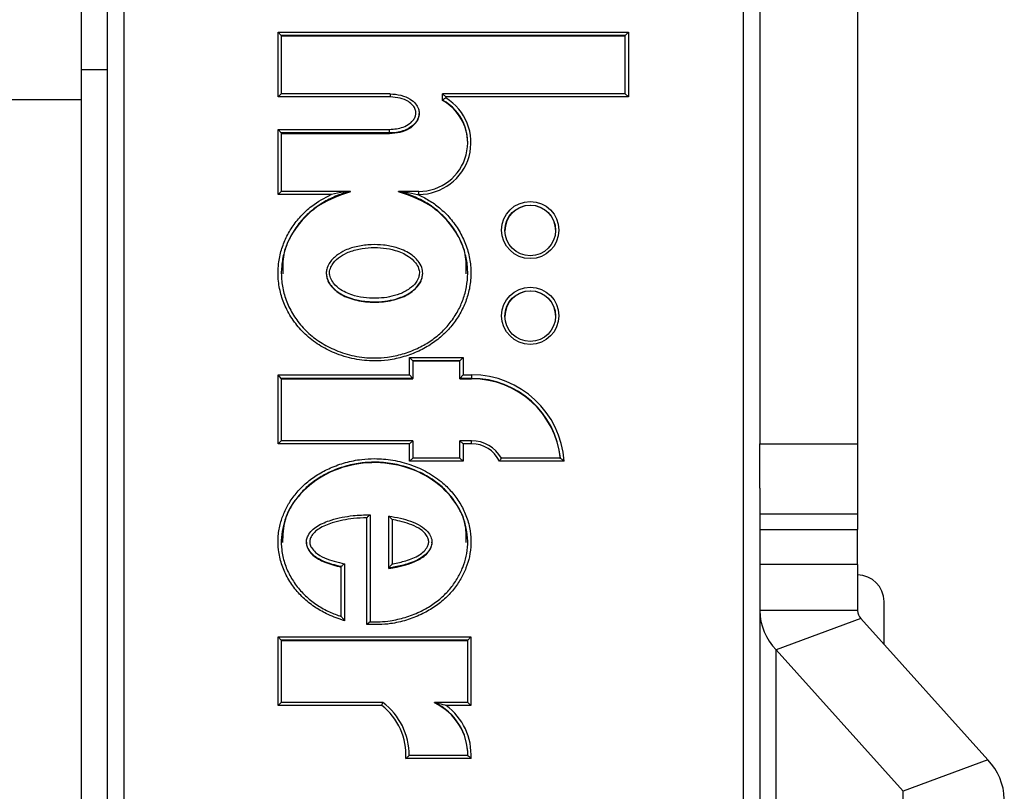
# Model space of a CAD drawing. Extents: x 5 to 415, y 4 to 292.
# Drawn here: x 63 to 65, y 258 to 260 of the extents above; entities that cross this region are included whole.
import ezdxf

# ---------------------------------------------------------------- set-up
doc = ezdxf.new("R2010")
doc.units = 0
doc.linetypes.add('SLD-DURCHGEHEND', pattern=[0])
doc.layers.add('AM_0', color=7, linetype='CONTINUOUS')

msp = doc.modelspace()

# ---------------------------------------------------------------- linework, layer by layer
at = {"layer": 'AM_0', "color": 7, "linetype": 'SLD-DURCHGEHEND'}
for p, q in [((63.63654, 257.83855), (63.63654, 261.928)), ((63.66987, 261.9309), (63.66987, 257.84146)), ((64.93654, 257.84146), (64.93654, 261.9309)), ((64.96987, 261.77895), (64.96987, 259.18884)), ((65.16987, 261.77895), (65.16987, 259.18884)), ((63.58321, 260.11687), (63.58321, 259.89251)), ((63.98536, 260.03087), (64.70187, 260.03087)), ((63.98536, 259.89806), (63.98536, 260.03087)), ((63.98536, 260.03087), (63.99202, 260.02365)), ((63.99202, 260.02365), (63.99202, 259.90415)), ((64.69521, 260.02365), (63.99202, 260.02365)), ((63.99202, 260.02278), (64.69521, 260.02278)), ((64.70187, 260.03087), (64.69521, 260.02365)), ((64.69521, 259.90415), (64.69521, 260.02365)), ((64.70187, 260.03087), (64.70187, 259.89806)), ((63.63654, 259.95367), (63.58321, 259.95367)), ((63.98536, 259.89806), (63.99202, 259.90412)), ((64.21455, 259.90415), (63.992, 259.90415)), ((64.21455, 259.90415), (64.21455, 259.89806)), ((64.32164, 259.89159), (64.32164, 259.90412)), ((64.32831, 259.89806), (64.32164, 259.90412)), ((64.69523, 259.90415), (64.32167, 259.90415)), ((64.70187, 259.89806), (64.69521, 259.90412)), ((63.38321, 259.89251), (63.58321, 259.89251)), ((63.58321, 259.89251), (63.58321, 258.38796)), ((64.21455, 259.89806), (63.98536, 259.89806)), ((64.32164, 259.89071), (64.32164, 259.89159)), ((64.32831, 259.89806), (64.32831, 259.89599)), ((64.70187, 259.89806), (64.32831, 259.89806)), ((64.27396, 259.86349), (64.27396, 259.86452)), ((63.98536, 259.83163), (64.21337, 259.83163)), ((63.98536, 259.69881), (63.98536, 259.83163)), ((63.99203, 259.82441), (63.98536, 259.83163)), ((63.99203, 259.82441), (63.99203, 259.70489)), ((64.21337, 259.82441), (63.99203, 259.82441)), ((63.99203, 259.82354), (64.21337, 259.82354)), ((64.21337, 259.82441), (64.21337, 259.83163)), ((64.21337, 259.82354), (64.21337, 259.82441)), ((63.99203, 259.70487), (63.98536, 259.69881)), ((64.13333, 259.70489), (63.992, 259.70489)), ((64.13355, 259.70399), (64.13355, 259.70487)), ((64.23155, 259.70399), (64.23155, 259.70487)), ((64.27308, 259.70489), (64.23177, 259.70489)), ((64.27308, 259.69881), (64.27308, 259.70489)), ((64.09426, 259.69881), (63.98536, 259.69881)), ((64.27308, 259.69881), (64.27085, 259.69881)), ((64.08403, 259.53751), (64.08403, 259.53663)), ((64.28108, 259.53663), (64.28108, 259.53751)), ((64.25441, 259.36541), (64.36375, 259.36541)), ((64.25441, 259.32955), (64.25441, 259.36541)), ((64.25441, 259.36541), (64.26108, 259.35819)), ((64.26108, 259.35819), (64.26108, 259.32233)), ((64.35708, 259.35819), (64.26108, 259.35819)), ((64.35708, 259.35732), (64.26108, 259.35732)), ((64.36375, 259.36541), (64.35708, 259.35819)), ((64.35708, 259.32233), (64.35708, 259.35819)), ((64.36375, 259.36541), (64.36375, 259.32955)), ((63.98536, 259.32955), (64.25441, 259.32955)), ((63.98536, 259.18875), (63.98536, 259.32955)), ((63.99202, 259.32233), (63.98536, 259.32955)), ((63.99202, 259.32233), (63.99202, 259.19484)), ((64.26108, 259.32233), (63.99202, 259.32233)), ((63.99202, 259.32146), (64.26108, 259.32146)), ((64.26108, 259.32233), (64.25441, 259.32955)), ((64.26108, 259.32146), (64.26108, 259.32233)), ((64.36375, 259.32955), (64.35708, 259.32233)), ((64.38108, 259.32233), (64.35708, 259.32233)), ((64.35708, 259.32146), (64.35708, 259.32233)), ((64.35708, 259.32146), (64.38108, 259.32146)), ((64.36375, 259.32955), (64.38108, 259.32955)), ((64.38108, 259.32955), (64.38108, 259.32233)), ((64.38108, 259.32146), (64.38108, 259.32233)), ((63.99202, 259.19481), (63.98536, 259.18875)), ((64.25441, 259.18875), (63.98536, 259.18875)), ((64.26105, 259.19484), (63.992, 259.19484)), ((64.26108, 259.19481), (64.25441, 259.18875)), ((64.25441, 259.15289), (64.25441, 259.18875)), ((64.26108, 259.19481), (64.26108, 259.15898)), ((64.35708, 259.15898), (64.35708, 259.19481)), ((64.35708, 259.19481), (64.36375, 259.18875)), ((64.38108, 259.19484), (64.3571, 259.19484)), ((64.36375, 259.18875), (64.36375, 259.15289)), ((64.38108, 259.18875), (64.36375, 259.18875)), ((64.38108, 259.18875), (64.38108, 259.19484)), ((64.96987, 259.18884), (65.16987, 259.18884)), ((64.96987, 259.09808), (64.96987, 259.18884)), ((65.16987, 259.18884), (65.16987, 259.0444)), ((64.26108, 259.15895), (64.25441, 259.15289)), ((64.3571, 259.15898), (64.26105, 259.15898)), ((64.35708, 259.15895), (64.36375, 259.15289)), ((64.56283, 259.15898), (64.44195, 259.15898)), ((64.36375, 259.15289), (64.25441, 259.15289)), ((64.56999, 259.15289), (64.43793, 259.15289)), ((64.96987, 259.09808), (64.96987, 257.96185)), ((64.16674, 258.81865), (64.16674, 259.0374)), ((64.17341, 259.0435), (64.17341, 258.82443)), ((64.21175, 258.93444), (64.21175, 259.04077)), ((65.16987, 259.0444), (64.96987, 259.0444)), ((65.16987, 259.0444), (65.16987, 259.01306)), ((64.21842, 259.03361), (64.21842, 258.94277)), ((64.96987, 259.01306), (65.16987, 259.01306)), ((65.16987, 258.9418), (65.16987, 259.01306)), ((64.04342, 258.98751), (64.04342, 258.98648)), ((64.30002, 258.98659), (64.30002, 258.98766)), ((64.11451, 258.83526), (64.11451, 258.93735)), ((64.12118, 258.94333), (64.12118, 258.82664)), ((64.21175, 258.93357), (64.21175, 258.93444)), ((65.16987, 258.9418), (64.96987, 258.9418)), ((65.16987, 258.9418), (65.16987, 258.8473)), ((65.22404, 258.77853), (65.22404, 258.86609)), ((65.16987, 258.8473), (64.96987, 258.8473)), ((65.17645, 258.83152), (65.00325, 258.76724)), ((65.17645, 258.83152), (65.4365, 258.54199)), ((63.98536, 258.79392), (64.37975, 258.79392)), ((63.98536, 258.65336), (63.98536, 258.79392)), ((63.99202, 258.7867), (63.98536, 258.79392)), ((64.37308, 258.7867), (64.37975, 258.79392)), ((64.37975, 258.79392), (64.37975, 258.65336)), ((63.99202, 258.7867), (63.99202, 258.65944)), ((64.37308, 258.7867), (63.99202, 258.7867)), ((64.37308, 258.78583), (63.99202, 258.78583)), ((64.37308, 258.65944), (64.37308, 258.7867)), ((65.00325, 258.76724), (65.26329, 258.47772)), ((65.00325, 257.96185), (65.00325, 258.76724)), ((63.98536, 258.65336), (63.99202, 258.65942)), ((64.19754, 258.65336), (63.98536, 258.65336)), ((64.19979, 258.65944), (63.992, 258.65944)), ((64.30535, 258.65854), (64.30535, 258.65942)), ((64.3731, 258.65944), (64.30547, 258.65944)), ((64.37975, 258.65336), (64.32917, 258.65336)), ((64.37308, 258.65942), (64.37975, 258.65336)), ((64.37983, 258.54469), (64.2465, 258.54469)), ((64.37346, 258.55077), (64.25331, 258.55077)), ((64.25339, 258.55079), (64.25339, 258.55166)), ((65.4365, 258.54199), (65.26329, 258.47772)), ((65.26329, 258.02512), (65.26329, 258.47772))]:
    msp.add_line(p, q, dxfattribs=at)
for centre, radius in [((64.50094, 259.62581), 0.05852), ((64.50095, 259.62512), 0.05187), ((64.50094, 259.45048), 0.05852), ((64.50095, 259.44979), 0.05187)]:
    msp.add_circle(centre, radius, dxfattribs=at)
for centre, radius, start, end in [((64.27347, 259.80502), 0.10622, 269.78776, 58.91656), ((64.27345, 259.80445), 0.09958, 269.78778, 61.05299), ((64.27355, 259.80357), 0.09954, 0.03237, 61.1058), ((64.50108, 259.62414), 0.052, 0.17579, 179.82421), ((64.50108, 259.44881), 0.052, 0.17579, 179.82421), ((64.38141, 259.14057), 0.18898, 3.73906, 90.09978), ((64.38138, 259.13997), 0.18236, 5.97543, 90.09417), ((64.38138, 259.1391), 0.18236, 5.97543, 90.09417), ((64.38113, 259.12522), 0.06959, 28.99214, 90.04314), ((64.38113, 259.12585), 0.06291, 25.46035, 90.04988), ((65.16987, 258.86609), 0.05417, 0, 90), ((65.08999, 258.85038), 0.12016, 181.47141, 223.7867), ((65.19355, 258.84791), 0.02369, 181.47141, 223.7867), ((64.11808, 258.55219), 0.12864, 356.65562, 51.85007), ((64.11808, 258.55159), 0.13531, 359.64284, 52.83369), ((64.25388, 258.55156), 0.11951, 359.61172, 64.49086), ((64.25388, 258.55069), 0.11951, 359.61172, 64.49086), ((64.25405, 258.55219), 0.126, 356.58694, 53.40601), ((65.34975, 258.45885), 0.12016, 1.47141, 43.7867)]:
    msp.add_arc(centre, radius, start, end, dxfattribs=at)
for points, knots in [([(64.21455, 259.90412), (64.21456, 259.90412), (64.22197, 259.90412), (64.23617, 259.90244), (64.25433, 259.89542), (64.26631, 259.8851), (64.27239, 259.87495), (64.27446, 259.86546), (64.27314, 259.85628), (64.26806, 259.84635), (64.25826, 259.83648), (64.24089, 259.82752), (64.22495, 259.82457), (64.21466, 259.82443), (64.21337, 259.82441)], [0, 0, 0, 0, 0.0000253, 0.140655, 0.2685793, 0.3633647, 0.4356423, 0.4898897, 0.5450231, 0.6087869, 0.6989026, 0.8046424, 0.9754604, 1, 1, 1, 1]), ([(64.21337, 259.83163), (64.22293, 259.83245), (64.23748, 259.83369), (64.2541, 259.84243), (64.26249, 259.85078), (64.26663, 259.85877), (64.26768, 259.86583), (64.26603, 259.87318), (64.26102, 259.88145), (64.25066, 259.89027), (64.23435, 259.89672), (64.22142, 259.8976), (64.21455, 259.89806)], [0, 0, 0, 0, 0.2072928, 0.3151736, 0.403485, 0.4622595, 0.509582, 0.5569252, 0.6245652, 0.7179082, 0.8500771, 1, 1, 1, 1]), ([(64.32831, 259.89599), (64.32827, 259.89597), (64.32749, 259.89553), (64.32601, 259.89467), (64.32414, 259.8935), (64.32275, 259.89257), (64.32183, 259.89187), (64.32171, 259.89168), (64.32164, 259.89159)], [0, 0, 0, 0, 0.0128217, 0.2394902, 0.4531384, 0.6418939, 0.8207545, 1, 1, 1, 1]), ([(64.21337, 259.82354), (64.2206, 259.82402), (64.2349, 259.82497), (64.2526, 259.83192), (64.2649, 259.84168), (64.27162, 259.85173), (64.27451, 259.85969), (64.27392, 259.86351), (64.2739, 259.86364)], [0, 0, 0, 0, 0.271908, 0.5371854, 0.701943, 0.8540144, 0.9950297, 1, 1, 1, 1]), ([(64.13355, 259.70487), (64.13355, 259.70487), (64.1255, 259.70288), (64.10826, 259.69753), (64.0828, 259.68584), (64.05837, 259.66992), (64.03683, 259.65033), (64.01961, 259.62844), (64.00632, 259.60459), (63.9971, 259.57956), (63.99196, 259.55272), (63.99169, 259.5247), (63.99674, 259.49628), (64.00716, 259.46808), (64.02314, 259.44103), (64.04481, 259.41624), (64.07181, 259.39533), (64.10423, 259.37848), (64.14156, 259.36699), (64.17767, 259.36319), (64.21091, 259.36545), (64.24052, 259.37173), (64.26952, 259.38265), (64.29602, 259.39745), (64.31878, 259.41522), (64.33817, 259.43637), (64.35322, 259.45931), (64.36429, 259.48393), (64.37132, 259.50975), (64.37396, 259.53735), (64.37133, 259.56574), (64.36346, 259.59383), (64.35069, 259.62041), (64.33325, 259.64485), (64.31186, 259.66594), (64.28698, 259.68317), (64.26016, 259.69657), (64.24098, 259.70213), (64.23155, 259.70487)], [0, 0, 0, 0, 0.0000038, 0.0237947, 0.051704, 0.0802326, 0.1072746, 0.1350563, 0.1600135, 0.1855765, 0.2115711, 0.2383825, 0.2658783, 0.294286, 0.3245332, 0.3558485, 0.3884264, 0.422138, 0.460292, 0.4999573, 0.5255864, 0.5556985, 0.5865276, 0.6142384, 0.6426046, 0.6691694, 0.6964428, 0.7212253, 0.7466211, 0.773198, 0.8006827, 0.8283159, 0.8568258, 0.8851549, 0.9143487, 0.942746, 0.9718473, 1, 1, 1, 1]), ([(64.13355, 259.70399), (64.11204, 259.6966), (64.06975, 259.68207), (64.02205, 259.6356), (63.99452, 259.58435), (63.99481, 259.54981), (63.99492, 259.53647)], [0, 0, 0, 0, 0.2863123, 0.5628693, 0.8311881, 1, 1, 1, 1]), ([(64.13355, 259.70487), (64.13354, 259.70487), (64.13351, 259.70489), (64.13323, 259.70489), (64.13223, 259.70484), (64.12774, 259.70443), (64.11494, 259.70282), (64.10282, 259.70066), (64.09432, 259.69882), (64.09426, 259.69881)], [0, 0, 0, 0, 0.0076166, 0.017443, 0.0359078, 0.1022609, 0.3655068, 0.9949695, 1, 1, 1, 1]), ([(64.23155, 259.70487), (64.23157, 259.70487), (64.2316, 259.70489), (64.23187, 259.70489), (64.23288, 259.70484), (64.23736, 259.70443), (64.25016, 259.70282), (64.26229, 259.70066), (64.27078, 259.69882), (64.27085, 259.69881)], [0, 0, 0, 0, 0.0076166, 0.017443, 0.0359078, 0.1022609, 0.3655068, 0.9949695, 1, 1, 1, 1]), ([(64.37018, 259.53647), (64.37029, 259.54981), (64.37058, 259.58435), (64.34305, 259.6356), (64.29535, 259.68207), (64.25306, 259.6966), (64.23155, 259.70399)], [0, 0, 0, 0, 0.1688119, 0.4371307, 0.7136877, 1, 1, 1, 1]), ([(64.27085, 259.69881), (64.27863, 259.69492), (64.29431, 259.68709), (64.31689, 259.67077), (64.33816, 259.65002), (64.35615, 259.62489), (64.36963, 259.59704), (64.37781, 259.56813), (64.38067, 259.53826), (64.37802, 259.50971), (64.37068, 259.48251), (64.35933, 259.45712), (64.34363, 259.43307), (64.32371, 259.41127), (64.29997, 259.39265), (64.27282, 259.37741), (64.24266, 259.36599), (64.2121, 259.35945), (64.17806, 259.35714), (64.14079, 259.3609), (64.10253, 259.37252), (64.06849, 259.3901), (64.04074, 259.41147), (64.01794, 259.43738), (64.00139, 259.46518), (63.99035, 259.49482), (63.98506, 259.52412), (63.98526, 259.55363), (63.99049, 259.58139), (64.00014, 259.60772), (64.01375, 259.63231), (64.03175, 259.65519), (64.05779, 259.67941), (64.08048, 259.69148), (64.09426, 259.69881)], [0, 0, 0, 0, 0.0259691, 0.0523842, 0.0830104, 0.1145682, 0.1444962, 0.1753484, 0.2042062, 0.2340493, 0.2608739, 0.2883796, 0.3170988, 0.3465855, 0.3764338, 0.40703, 0.4393876, 0.4725178, 0.5000867, 0.5410841, 0.5837359, 0.6188787, 0.6551679, 0.6878737, 0.7217291, 0.7515398, 0.7823059, 0.8105106, 0.8396268, 0.8666245, 0.8942899, 0.9235152, 0.9535468, 1, 1, 1, 1]), ([(64.28108, 259.53751), (64.28068, 259.53378), (64.27979, 259.52536), (64.27204, 259.51195), (64.25776, 259.49821), (64.23751, 259.48777), (64.21473, 259.48152), (64.19092, 259.47868), (64.16566, 259.4792), (64.1378, 259.48406), (64.11239, 259.49442), (64.09451, 259.50988), (64.08584, 259.52428), (64.08349, 259.53619), (64.08494, 259.54722), (64.09086, 259.56046), (64.10399, 259.57419), (64.12422, 259.58597), (64.14847, 259.59336), (64.17498, 259.59646), (64.20146, 259.59559), (64.2288, 259.59049), (64.25372, 259.57997), (64.27095, 259.56455), (64.27964, 259.55035), (64.28064, 259.54142), (64.28108, 259.53751)], [0, 0, 0, 0, 0.0223492, 0.0505087, 0.0906592, 0.1400923, 0.1853045, 0.2317287, 0.2832853, 0.3361244, 0.4006682, 0.4450565, 0.4756242, 0.5000053, 0.5164515, 0.5418808, 0.5858038, 0.6279972, 0.6811812, 0.7365441, 0.7873124, 0.8393244, 0.9027163, 0.9464517, 0.9765355, 1, 1, 1, 1]), ([(64.27441, 259.53809), (64.27441, 259.53816), (64.2744, 259.54132), (64.27291, 259.54879), (64.26569, 259.56101), (64.24985, 259.57496), (64.22681, 259.58465), (64.20086, 259.58952), (64.17585, 259.59039), (64.15035, 259.58749), (64.12737, 259.58066), (64.10838, 259.56963), (64.09661, 259.55742), (64.09146, 259.54605), (64.09025, 259.537), (64.09225, 259.52711), (64.09984, 259.51465), (64.11614, 259.50064), (64.13971, 259.49109), (64.16617, 259.48643), (64.19018, 259.4859), (64.21314, 259.48859), (64.2347, 259.49442), (64.25384, 259.50425), (64.2667, 259.51666), (64.27334, 259.52824), (64.27408, 259.53508), (64.27441, 259.53809)], [0, 0, 0, 0, 0.0004913, 0.0207312, 0.0489261, 0.0920388, 0.1566696, 0.2096804, 0.2641339, 0.3196129, 0.3769507, 0.4194413, 0.462218, 0.4855881, 0.4999972, 0.5215538, 0.5502668, 0.5940882, 0.6599814, 0.7138447, 0.7691827, 0.8163373, 0.8645729, 0.9146011, 0.9552454, 0.980287, 1, 1, 1, 1]), ([(64.08403, 259.53663), (64.08449, 259.53258), (64.08546, 259.52418), (64.09488, 259.50816), (64.115, 259.49158), (64.14688, 259.48055), (64.18255, 259.47695), (64.21822, 259.48055), (64.2501, 259.49158), (64.27023, 259.50816), (64.27964, 259.52418), (64.28061, 259.53258), (64.28108, 259.53663)], [0, 0, 0, 0, 0.0487038, 0.1008467, 0.2187622, 0.3538723, 0.5, 0.6461277, 0.7812378, 0.8991533, 0.9512962, 1, 1, 1, 1]), ([(64.12118, 258.82664), (64.10983, 258.83052), (64.08944, 258.8375), (64.06208, 258.85289), (64.03909, 258.87045), (64.01914, 258.89181), (64.00323, 258.91598), (63.99173, 258.94278), (63.98563, 258.97007), (63.98485, 258.99743), (63.98885, 259.02274), (63.99688, 259.04664), (64.00844, 259.06899), (64.02389, 259.09016), (64.04338, 259.10959), (64.06641, 259.12627), (64.09327, 259.14033), (64.12344, 259.15101), (64.15386, 259.15699), (64.18629, 259.15897), (64.2204, 259.156), (64.25704, 259.14648), (64.29181, 259.13086), (64.32043, 259.11111), (64.3429, 259.08832), (64.35937, 259.06483), (64.37166, 259.03857), (64.37872, 259.01146), (64.38052, 258.98398), (64.37734, 258.95837), (64.37003, 258.93417), (64.35919, 258.91159), (64.34446, 258.89014), (64.32572, 258.87028), (64.30333, 258.85306), (64.27712, 258.83842), (64.2477, 258.8272), (64.21049, 258.81839), (64.1831, 258.81855), (64.16674, 258.81865)], [0, 0, 0, 0, 0.0323869, 0.0582189, 0.08461, 0.1104684, 0.1370825, 0.1627017, 0.18921, 0.2125177, 0.2366181, 0.2583949, 0.2806967, 0.3046419, 0.3291851, 0.3549921, 0.381376, 0.4110049, 0.4412968, 0.4649425, 0.4987024, 0.5334651, 0.5668766, 0.6014203, 0.6269818, 0.6532648, 0.6788392, 0.7052784, 0.7288359, 0.7532146, 0.7749407, 0.7971985, 0.8209228, 0.8452352, 0.8709029, 0.8971622, 0.9262289, 0.9559275, 1, 1, 1, 1]), ([(64.43793, 259.15289), (64.43795, 259.15293), (64.43846, 259.15373), (64.43939, 259.15518), (64.44053, 259.15696), (64.44135, 259.15819), (64.44186, 259.1589), (64.44193, 259.15891), (64.44195, 259.15891)], [0, 0, 0, 0, 0.0130176, 0.2640099, 0.4856477, 0.6814073, 0.8674587, 1, 1, 1, 1]), ([(64.56999, 259.15289), (64.56996, 259.15292), (64.56912, 259.1537), (64.56739, 259.15528), (64.5652, 259.15718), (64.56371, 259.15839), (64.5629, 259.15897), (64.5628, 259.15896), (64.56275, 259.15895)], [0, 0, 0, 0, 0.01024637, 0.26362623, 0.5430892, 0.7359751, 0.86762058, 1, 1, 1, 1]), ([(64.17341, 258.82443), (64.17341, 258.82443), (64.18714, 258.82383), (64.21146, 258.82519), (64.24551, 258.83286), (64.27386, 258.84369), (64.29942, 258.85789), (64.32089, 258.87434), (64.3391, 258.89356), (64.35318, 258.91398), (64.36371, 258.9358), (64.37067, 258.95866), (64.37381, 258.98329), (64.37219, 259.00925), (64.36545, 259.03546), (64.35384, 259.06045), (64.33791, 259.08328), (64.31659, 259.105), (64.28882, 259.1243), (64.25551, 259.13936), (64.21963, 259.14878), (64.18654, 259.15174), (64.15496, 259.14982), (64.12545, 259.14407), (64.09638, 259.13384), (64.07016, 259.12016), (64.04807, 259.10424), (64.02913, 259.08542), (64.01435, 259.06526), (64.00313, 259.04366), (63.99548, 259.02106), (63.99156, 258.99672), (63.99222, 258.9709), (63.99802, 258.94452), (64.00887, 258.91905), (64.02425, 258.89555), (64.04327, 258.87508), (64.06562, 258.85796), (64.08946, 258.84449), (64.10641, 258.83824), (64.11451, 258.83526)], [0, 0, 0, 0, 0.0000038, 0.0391367, 0.0688284, 0.0991546, 0.125271, 0.151946, 0.1759571, 0.2005511, 0.2224705, 0.2449083, 0.2685735, 0.2930557, 0.3188186, 0.3454901, 0.3713485, 0.397953, 0.4319183, 0.4671368, 0.5016234, 0.5371188, 0.5612545, 0.5915214, 0.6224589, 0.6487333, 0.6755543, 0.699794, 0.7246273, 0.7466063, 0.7690979, 0.7925192, 0.8167206, 0.8425153, 0.8692448, 0.8953967, 0.9223314, 0.9485723, 0.9754252, 1, 1, 1, 1]), ([(64.37008, 258.98652), (64.37009, 258.99996), (64.3701, 259.03435), (64.33975, 259.08482), (64.28817, 259.12711), (64.22183, 259.15031), (64.15061, 259.15157), (64.0834, 259.13041), (64.02977, 259.09006), (63.99652, 259.03869), (63.99504, 259.00204), (63.99441, 258.98646)], [0, 0, 0, 0, 0.0721397, 0.1847124, 0.3037788, 0.4294225, 0.5572273, 0.6833195, 0.8031742, 0.9163103, 1, 1, 1, 1]), ([(64.11451, 258.93735), (64.11451, 258.93735), (64.10197, 258.93995), (64.08194, 258.94554), (64.05927, 258.95825), (64.04823, 258.97061), (64.04344, 258.98159), (64.04316, 258.99177), (64.04699, 259.00222), (64.05458, 259.01202), (64.07019, 259.02387), (64.09846, 259.035), (64.13503, 259.04235), (64.16179, 259.04315), (64.17341, 259.0435)], [0, 0, 0, 0, 0.0000163, 0.1565926, 0.2525514, 0.3134336, 0.3562579, 0.3969246, 0.434949, 0.4907389, 0.5463514, 0.6730126, 0.8580309, 1, 1, 1, 1]), ([(64.16674, 259.0374), (64.15761, 259.03697), (64.13377, 259.03586), (64.10063, 259.02923), (64.07372, 259.01872), (64.05949, 259.00798), (64.05301, 258.9997), (64.04989, 258.99138), (64.05012, 258.9835), (64.05406, 258.97466), (64.06375, 258.9639), (64.08016, 258.95481), (64.10035, 258.94777), (64.1142, 258.94482), (64.12118, 258.94333)], [0, 0, 0, 0, 0.1220231, 0.3184324, 0.4490713, 0.5033341, 0.5550048, 0.5876038, 0.6205141, 0.6577873, 0.7149304, 0.8110274, 0.904807, 1, 1, 1, 1]), ([(64.16674, 259.0374), (64.16678, 259.03743), (64.16753, 259.03819), (64.1691, 259.03975), (64.17111, 259.04166), (64.1725, 259.0429), (64.17327, 259.04351), (64.17336, 259.0435), (64.17341, 259.0435)], [0, 0, 0, 0, 0.0104876, 0.2542167, 0.5258219, 0.721234, 0.8602952, 1, 1, 1, 1]), ([(64.21175, 259.04077), (64.21175, 259.04077), (64.21976, 259.03966), (64.23486, 259.03691), (64.2567, 259.0306), (64.27587, 259.02224), (64.2902, 259.01114), (64.29817, 258.99923), (64.30029, 258.99012), (64.29971, 258.98215), (64.29677, 258.97336), (64.28906, 258.96333), (64.27311, 258.95117), (64.25006, 258.94217), (64.22746, 258.93681), (64.21504, 258.93494), (64.21175, 258.93444)], [0, 0, 0, 0, 0.0000181, 0.1097056, 0.2079444, 0.3080717, 0.3921961, 0.4503122, 0.4997996, 0.5159058, 0.5589325, 0.62373, 0.6847307, 0.8296514, 0.9548662, 1, 1, 1, 1]), ([(64.21842, 259.03361), (64.21839, 259.03365), (64.21758, 259.03461), (64.21595, 259.03648), (64.21393, 259.03872), (64.21259, 259.0401), (64.21188, 259.04077), (64.2118, 259.04077), (64.21175, 259.04077)], [0, 0, 0, 0, 0.0100347, 0.2828886, 0.5604318, 0.7466396, 0.8729584, 1, 1, 1, 1]), ([(64.21842, 258.94277), (64.21909, 258.94289), (64.22859, 258.94452), (64.24777, 258.94903), (64.26958, 258.95748), (64.28412, 258.96849), (64.29067, 258.97695), (64.2936, 258.98538), (64.2933, 258.99163), (64.29101, 258.99848), (64.28507, 259.00732), (64.27222, 259.01715), (64.25431, 259.02493), (64.23581, 259.03036), (64.22365, 259.03264), (64.21842, 259.03361)], [0, 0, 0, 0, 0.0109666, 0.1547918, 0.3169024, 0.3814141, 0.4463594, 0.4860929, 0.5227408, 0.5447915, 0.6021813, 0.6908376, 0.8011828, 0.9146023, 1, 1, 1, 1]), ([(64.04372, 258.98662), (64.04364, 258.98566), (64.04333, 258.9819), (64.04666, 258.97234), (64.05804, 258.95755), (64.08267, 258.94433), (64.1032, 258.93927), (64.11451, 258.93648)], [0, 0, 0, 0, 0.03137064, 0.12139239, 0.31736424, 0.6237009, 1, 1, 1, 1]), ([(64.21175, 258.93357), (64.23316, 258.9374), (64.26271, 258.94268), (64.29074, 258.96315), (64.29816, 258.97628), (64.30069, 258.98345), (64.30002, 258.98678), (64.30002, 258.98678)], [0, 0, 0, 0, 0.584897, 0.80760588, 0.90711586, 0.99996652, 1, 1, 1, 1]), ([(64.12118, 258.94333), (64.12114, 258.9433), (64.12046, 258.94275), (64.11897, 258.94152), (64.11699, 258.93983), (64.11552, 258.93849), (64.11467, 258.93764), (64.11456, 258.93744), (64.11451, 258.93735)], [0, 0, 0, 0, 0.01124385, 0.21967783, 0.48136061, 0.68706315, 0.84326063, 1, 1, 1, 1]), ([(64.21175, 258.93444), (64.2118, 258.93454), (64.21188, 258.93474), (64.21259, 258.9357), (64.21392, 258.93738), (64.21595, 258.93984), (64.21758, 258.94177), (64.21839, 258.94274), (64.21842, 258.94277)], [0, 0, 0, 0, 0.12694058, 0.25315771, 0.43928625, 0.7168713, 0.98996867, 1, 1, 1, 1]), ([(64.11451, 258.83526), (64.11455, 258.83525), (64.11463, 258.83523), (64.11526, 258.8345), (64.11652, 258.83292), (64.11857, 258.83021), (64.12026, 258.82791), (64.12115, 258.82668), (64.12118, 258.82664)], [0, 0, 0, 0, 0.1116158, 0.2223805, 0.3966264, 0.6823889, 0.9904759, 1, 1, 1, 1]), ([(64.17341, 258.82443), (64.17336, 258.82444), (64.17327, 258.82445), (64.17248, 258.82385), (64.17107, 258.82265), (64.16906, 258.82084), (64.16751, 258.81938), (64.16678, 258.81868), (64.16674, 258.81865)], [0, 0, 0, 0, 0.143646, 0.28666, 0.4854176, 0.7559113, 0.9893415, 1, 1, 1, 1]), ([(64.19754, 258.65336), (64.19756, 258.65341), (64.19777, 258.65401), (64.19823, 258.65532), (64.19886, 258.65708), (64.1994, 258.65851), (64.19976, 258.6594), (64.1998, 258.65941), (64.19983, 258.65942)], [0, 0, 0, 0, 0.01578567, 0.17946097, 0.39447554, 0.59922755, 0.79953447, 1, 1, 1, 1]), ([(64.30535, 258.65942), (64.30537, 258.65943), (64.30541, 258.65945), (64.30587, 258.65941), (64.30741, 258.65918), (64.31412, 258.65781), (64.32178, 258.65574), (64.32805, 258.65372), (64.32911, 258.65337), (64.32917, 258.65336)], [0, 0, 0, 0, 0.0203435, 0.0470469, 0.0954964, 0.253701, 0.8738956, 0.9935006, 1, 1, 1, 1]), ([(64.2465, 258.54469), (64.24653, 258.54472), (64.24734, 258.54548), (64.24899, 258.54702), (64.25107, 258.54893), (64.25247, 258.55016), (64.25324, 258.55076), (64.25334, 258.55075), (64.25339, 258.55075)], [0, 0, 0, 0, 0.0104029, 0.2608904, 0.5318602, 0.7249846, 0.862173, 1, 1, 1, 1]), ([(64.37983, 258.54469), (64.3798, 258.54472), (64.3791, 258.54546), (64.37762, 258.54699), (64.37568, 258.54889), (64.3743, 258.55014), (64.37353, 258.55076), (64.37343, 258.55075), (64.37339, 258.55075)], [0, 0, 0, 0, 0.01064197, 0.24245307, 0.51637861, 0.71628671, 0.85780547, 1, 1, 1, 1])]:
    msp.add_open_spline(points, degree=3, knots=knots, dxfattribs=at)

doc.saveas('drawing.dxf')
